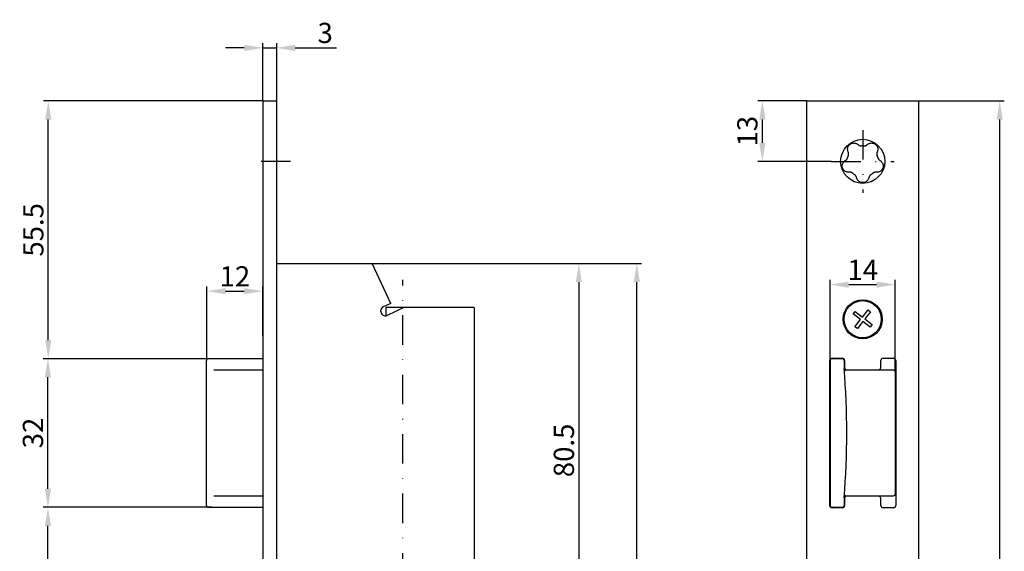
# Model space of a CAD drawing. Extents: x -13 to 198, y 123 to 457.
# Drawn here: x -13 to 198, y 342 to 457 of the extents above; entities that cross this region are included whole.
import ezdxf

# ---------------------------------------------------------------- set-up
doc = ezdxf.new("R2010")
doc.units = 0
doc.linetypes.add('STRICHPUNKT2', pattern=[12.7, 6.35, -3.175, 0, -3.175])
doc.layers.get('DEFPOINTS').update_dxf_attribs({"linetype": 'CONTINUOUS'})
for name, color, linetype in [('ACHSEN', 1, 'STRICHPUNKT2'), ('BEMASSUNG', 2, 'CONTINUOUS'), ('LAYER3', 4, 'CONTINUOUS')]:
    doc.layers.add(name, color=color, linetype=linetype)
doc.styles.add('ARIAL-STANDARD', font='arial.ttf')
doc.dimstyles.new('Katalog 09', dxfattribs={"dimtxt": 4.35, "dimasz": 4, "dimexe": 1, "dimexo": 0, "dimgap": 1, "dimtad": 1, "dimdsep": 46, "dimtxsty": 'ARIAL-STANDARD', "dimcen": 1.5, "dimclrd": 2, "dimclre": 2, "dimclrt": 3, "dimadec": 0, "dimazin": 0, "dimtfac": 0.428571, "dimtix": 1, "dimtmove": 0, "dimatfit": 3, "dimfxl": 1, "dimtolj": 1, "dimarcsym": 0})

# ---------------------------------------------------------------- blocks, each defined once
blk = doc.blocks.new('*D23')
at = {"layer": 'BEMASSUNG', "color": 2, "linetype": 'Continuous', "lineweight": -2}
for p, q in [((60.52, 404.01), (107.94, 404.01)), ((106.94, 400.01), (106.94, 327.51)), ((83.06, 323.51), (107.94, 323.51))]:
    blk.add_line(p, q, dxfattribs=at)
at = {"layer": 'BEMASSUNG', "color": 2, "linetype": 'Continuous'}
for points in [[(106.28, 400.01), (107.61, 400.01), (106.94, 404.01)], [(106.28, 327.51), (107.61, 327.51), (106.94, 323.51)]]:
    blk.add_solid(points, dxfattribs=at)
at = {"layer": 'DEFPOINTS', "color": 0, "linetype": 'Continuous'}
for p in [(60.52, 404.01), (83.06, 323.51), (106.94, 323.51)]:
    blk.add_point(p, dxfattribs=at)
at = {"layer": 'BEMASSUNG', "color": 3, "linetype": 'Continuous', "insert": (103.72, 363.76), "char_height": 4.35, "attachment_point": 5, "rotation": 90, "style": 'ARIAL-STANDARD'}
blk.add_mtext('\\A1;80.5', dxfattribs=at)
blk = doc.blocks.new('*D20')
at = {"layer": 'BEMASSUNG', "color": 2, "linetype": 'Continuous', "lineweight": -2}
for p, q in [((38.95, 439.01), (-8.19, 439.01)), ((-7.19, 387.51), (-7.19, 435.01)), ((27.66, 383.51), (-8.19, 383.51))]:
    blk.add_line(p, q, dxfattribs=at)
at = {"layer": 'BEMASSUNG', "color": 2, "linetype": 'Continuous'}
for points in [[(-7.86, 435.01), (-6.53, 435.01), (-7.19, 439.01)], [(-7.86, 387.51), (-6.53, 387.51), (-7.19, 383.51)]]:
    blk.add_solid(points, dxfattribs=at)
at = {"layer": 'DEFPOINTS', "color": 0, "linetype": 'Continuous'}
for p in [(-7.19, 439.01), (38.95, 439.01), (27.66, 383.51)]:
    blk.add_point(p, dxfattribs=at)
at = {"layer": 'BEMASSUNG', "color": 3, "linetype": 'Continuous', "insert": (-10.41, 411.26), "char_height": 4.35, "attachment_point": 5, "rotation": 90, "style": 'ARIAL-STANDARD'}
blk.add_mtext('\\A1;55.5', dxfattribs=at)
blk = doc.blocks.new('*D19')
at = {"layer": 'BEMASSUNG', "color": 2, "linetype": 'Continuous', "lineweight": -2}
for p, q in [((156, 439.01), (145.41, 439.01)), ((146.41, 430.01), (146.41, 435.01)), ((161.25, 426.01), (145.41, 426.01))]:
    blk.add_line(p, q, dxfattribs=at)
at = {"layer": 'BEMASSUNG', "color": 2, "linetype": 'Continuous'}
for points in [[(145.74, 435.01), (147.08, 435.01), (146.41, 439.01)], [(145.74, 430.01), (147.08, 430.01), (146.41, 426.01)]]:
    blk.add_solid(points, dxfattribs=at)
at = {"layer": 'DEFPOINTS', "color": 0, "linetype": 'Continuous'}
for p in [(146.41, 439.01), (156, 439.01), (161.25, 426.01)]:
    blk.add_point(p, dxfattribs=at)
at = {"layer": 'BEMASSUNG', "color": 3, "linetype": 'Continuous', "insert": (143.19, 432.51), "char_height": 4.35, "attachment_point": 5, "rotation": 90, "style": 'ARIAL-STANDARD'}
blk.add_mtext('\\A1;13', dxfattribs=at)
blk = doc.blocks.new('*D17')
at = {"layer": 'BEMASSUNG', "color": 2, "linetype": 'Continuous', "lineweight": -2}
for p, q in [((161, 383.11), (161, 400.46)), ((175, 380.61), (175, 400.46)), ((165, 399.46), (171, 399.46))]:
    blk.add_line(p, q, dxfattribs=at)
at = {"layer": 'BEMASSUNG', "color": 2, "linetype": 'Continuous'}
for points in [[(165, 400.13), (165, 398.79), (161, 399.46)], [(171, 400.13), (171, 398.79), (175, 399.46)]]:
    blk.add_solid(points, dxfattribs=at)
at = {"layer": 'DEFPOINTS', "color": 0, "linetype": 'Continuous'}
for p in [(175, 399.46), (161, 383.11), (175, 380.61)]:
    blk.add_point(p, dxfattribs=at)
at = {"layer": 'BEMASSUNG', "color": 3, "linetype": 'Continuous', "insert": (168, 402.64), "char_height": 4.35, "attachment_point": 5, "style": 'ARIAL-STANDARD'}
blk.add_mtext('\\A1;14', dxfattribs=at)
blk = doc.blocks.new('*D14')
at = {"layer": 'BEMASSUNG', "color": 2, "linetype": 'Continuous', "lineweight": -2}
for p, q in [((180, 439.01), (198.46, 439.01)), ((197.46, 173.01), (197.46, 435.01)), ((180, 169.01), (198.46, 169.01))]:
    blk.add_line(p, q, dxfattribs=at)
at = {"layer": 'BEMASSUNG', "color": 2, "linetype": 'Continuous'}
for points in [[(196.79, 435.01), (198.12, 435.01), (197.46, 439.01)], [(196.79, 173.01), (198.12, 173.01), (197.46, 169.01)]]:
    blk.add_solid(points, dxfattribs=at)
at = {"layer": 'DEFPOINTS', "color": 0, "linetype": 'Continuous'}
for p in [(180, 439.01), (197.46, 439.01), (180, 169.01)]:
    blk.add_point(p, dxfattribs=at)
at = {"layer": 'BEMASSUNG', "color": 3, "linetype": 'Continuous', "insert": (194.24, 304.01), "char_height": 4.35, "attachment_point": 5, "rotation": 90, "style": 'ARIAL-STANDARD'}
blk.add_mtext('\\A1;270', dxfattribs=at)
blk = doc.blocks.new('*D12')
at = {"layer": 'BEMASSUNG', "color": 2, "linetype": 'Continuous', "lineweight": -2}
for p, q in [((38.95, 439.01), (38.95, 451.45)), ((41.95, 439.01), (41.95, 451.45)), ((34.95, 450.45), (30.95, 450.45)), ((38.95, 450.45), (41.95, 450.45)), ((45.95, 450.45), (54.8, 450.45))]:
    blk.add_line(p, q, dxfattribs=at)
at = {"layer": 'BEMASSUNG', "color": 2, "linetype": 'Continuous'}
for points in [[(34.95, 451.11), (34.95, 449.78), (38.95, 450.45)], [(45.95, 451.11), (45.95, 449.78), (41.95, 450.45)]]:
    blk.add_solid(points, dxfattribs=at)
at = {"layer": 'DEFPOINTS', "color": 0, "linetype": 'Continuous'}
for p in [(41.95, 450.45), (38.95, 439.01), (41.95, 439.01)]:
    blk.add_point(p, dxfattribs=at)
at = {"layer": 'BEMASSUNG', "color": 3, "linetype": 'Continuous', "insert": (52.37, 453.67), "char_height": 4.35, "attachment_point": 5, "style": 'ARIAL-STANDARD'}
blk.add_mtext('\\A1;3', dxfattribs=at)
blk = doc.blocks.new('*D8')
at = {"layer": 'BEMASSUNG', "color": 2, "linetype": 'Continuous', "lineweight": -2}
for p, q in [((27.98, 351.51), (-8.26, 351.51)), ((-7.26, 289.01), (-7.26, 347.51)), ((19.95, 285.01), (-8.26, 285.01))]:
    blk.add_line(p, q, dxfattribs=at)
at = {"layer": 'BEMASSUNG', "color": 2, "linetype": 'Continuous'}
for points in [[(-7.93, 347.51), (-6.6, 347.51), (-7.26, 351.51)], [(-7.93, 289.01), (-6.6, 289.01), (-7.26, 285.01)]]:
    blk.add_solid(points, dxfattribs=at)
at = {"layer": 'DEFPOINTS', "color": 0, "linetype": 'Continuous'}
for p in [(-7.26, 351.51), (27.98, 351.51), (19.95, 285.01)]:
    blk.add_point(p, dxfattribs=at)
at = {"layer": 'BEMASSUNG', "color": 3, "linetype": 'Continuous', "insert": (-10.49, 318.26), "char_height": 4.35, "attachment_point": 5, "rotation": 90, "style": 'ARIAL-STANDARD'}
blk.add_mtext('\\A1;66.5', dxfattribs=at)
blk = doc.blocks.new('*D7')
at = {"layer": 'BEMASSUNG', "color": 2, "linetype": 'Continuous', "lineweight": -2}
for p, q in [((27.66, 383.51), (-8.26, 383.51)), ((-7.26, 355.51), (-7.26, 379.51)), ((27.98, 351.51), (-8.26, 351.51))]:
    blk.add_line(p, q, dxfattribs=at)
at = {"layer": 'BEMASSUNG', "color": 2, "linetype": 'Continuous'}
for points in [[(-7.93, 379.51), (-6.6, 379.51), (-7.26, 383.51)], [(-7.93, 355.51), (-6.6, 355.51), (-7.26, 351.51)]]:
    blk.add_solid(points, dxfattribs=at)
at = {"layer": 'DEFPOINTS', "color": 0, "linetype": 'Continuous'}
for p in [(-7.26, 383.51), (27.66, 383.51), (27.98, 351.51)]:
    blk.add_point(p, dxfattribs=at)
at = {"layer": 'BEMASSUNG', "color": 3, "linetype": 'Continuous', "insert": (-10.49, 367.51), "char_height": 4.35, "attachment_point": 5, "rotation": 90, "style": 'ARIAL-STANDARD'}
blk.add_mtext('\\A1;32', dxfattribs=at)
blk = doc.blocks.new('*D6')
at = {"layer": 'BEMASSUNG', "color": 2, "linetype": 'Continuous', "lineweight": -2}
for p, q in [((26.95, 383.11), (26.95, 399.06)), ((38.95, 388.46), (38.95, 399.06)), ((30.95, 398.06), (34.95, 398.06))]:
    blk.add_line(p, q, dxfattribs=at)
at = {"layer": 'BEMASSUNG', "color": 2, "linetype": 'Continuous'}
for points in [[(30.95, 398.72), (30.95, 397.39), (26.95, 398.06)], [(34.95, 398.72), (34.95, 397.39), (38.95, 398.06)]]:
    blk.add_solid(points, dxfattribs=at)
at = {"layer": 'DEFPOINTS', "color": 0, "linetype": 'Continuous'}
for p in [(38.95, 398.06), (38.95, 388.46), (26.95, 383.11)]:
    blk.add_point(p, dxfattribs=at)
at = {"layer": 'BEMASSUNG', "color": 3, "linetype": 'Continuous', "insert": (32.95, 401.24), "char_height": 4.35, "attachment_point": 5, "style": 'ARIAL-STANDARD'}
blk.add_mtext('\\A1;12', dxfattribs=at)
blk = doc.blocks.new('*D5')
at = {"layer": 'BEMASSUNG', "color": 2, "linetype": 'Continuous', "lineweight": -2}
for p, q in [((62.45, 404.01), (120.41, 404.01)), ((119.41, 208.01), (119.41, 400.01)), ((84.45, 204.01), (120.41, 204.01))]:
    blk.add_line(p, q, dxfattribs=at)
at = {"layer": 'BEMASSUNG', "color": 2, "linetype": 'Continuous'}
for points in [[(118.75, 400.01), (120.08, 400.01), (119.41, 404.01)], [(118.75, 208.01), (120.08, 208.01), (119.41, 204.01)]]:
    blk.add_solid(points, dxfattribs=at)
at = {"layer": 'DEFPOINTS', "color": 0, "linetype": 'Continuous'}
for p in [(62.45, 404.01), (119.41, 404.01), (84.45, 204.01)]:
    blk.add_point(p, dxfattribs=at)
at = {"layer": 'BEMASSUNG', "color": 3, "linetype": 'Continuous', "insert": (116.19, 304.01), "char_height": 4.35, "attachment_point": 5, "rotation": 90, "style": 'ARIAL-STANDARD'}
blk.add_mtext('\\A1;200', dxfattribs=at)

msp = doc.modelspace()

# ---------------------------------------------------------------- linework, layer by layer
at = {"layer": 'ACHSEN'}
for p, q in [((167.998, 432.759), (167.998, 419.259)), ((44.947, 426.009), (35.947, 426.009)), ((161.248, 426.009), (174.748, 426.009)), ((69.056, 194.509), (69.056, 400.509))]:
    msp.add_line(p, q, dxfattribs=at)
at = {"layer": 'LAYER3'}
for p, q in [((38.947, 439.009), (38.947, 169.009)), ((38.947, 439.009), (41.947, 439.009)), ((41.947, 169.009), (41.947, 439.009)), ((155.998, 169.009), (155.998, 439.009)), ((155.998, 439.009), (157.498, 439.009)), ((157.498, 439.009), (179.998, 439.009)), ((173.498, 439.009), (174.998, 439.009)), ((179.998, 439.009), (179.998, 169.009)), ((41.947, 404.009), (60.517, 404.009)), ((60.517, 404.009), (62.447, 404.009)), ((66.462, 395.399), (62.447, 404.009)), ((66.462, 395.399), (64.876, 394.66)), ((84.447, 394.509), (65.445, 394.509)), ((65.445, 394.509), (65.445, 392.764)), ((69.286, 394.509), (65.722, 392.847)), ((84.447, 394.509), (84.447, 204.009)), ((167.94, 392.472), (169.15, 394.027)), ((169.15, 394.027), (169.671, 393.622)), ((165.98, 393.161), (166.385, 393.682)), ((167.535, 391.951), (165.98, 393.161)), ((166.325, 390.396), (167.535, 391.951)), ((166.385, 393.682), (167.94, 392.472)), ((169.671, 393.622), (168.461, 392.067)), ((168.461, 392.067), (170.016, 390.857)), ((166.846, 389.991), (166.325, 390.396)), ((168.056, 391.546), (166.846, 389.991)), ((169.611, 390.336), (168.056, 391.546)), ((170.016, 390.857), (169.611, 390.336)), ((38.947, 383.509), (27.237, 383.509)), ((160.998, 383.109), (160.998, 383.409)), ((161.398, 383.609), (163.598, 383.609)), ((161.858, 383.509), (161.398, 383.509)), ((162.969, 383.509), (161.858, 383.509)), ((163.598, 383.509), (162.969, 383.509)), ((163.368, 383.509), (163.368, 383.609)), ((172.398, 383.609), (174.598, 383.609)), ((26.837, 351.909), (26.837, 383.109)), ((160.898, 351.909), (160.898, 383.109)), ((160.998, 383.109), (160.998, 351.909)), ((163.998, 383.109), (163.998, 381.409)), ((164.098, 383.109), (164.098, 381.609)), ((171.898, 381.609), (171.898, 383.109)), ((175.098, 383.109), (175.098, 351.909)), ((38.722, 381.009), (28.412, 381.009)), ((38.947, 381.009), (28.52, 381.009)), ((174.598, 381.009), (164.398, 381.009)), ((164.598, 381.109), (171.398, 381.109)), ((174.998, 380.609), (174.998, 354.409)), ((174.998, 379.009), (175.098, 379.009)), ((174.998, 374.359), (175.098, 374.359)), ((175.098, 372.159), (174.998, 372.159)), ((175.048, 365.367), (175.098, 365.367)), ((175.048, 365.297), (175.048, 365.367)), ((175.098, 365.297), (175.048, 365.297)), ((175.025, 360.509), (174.998, 360.462)), ((175.098, 360.509), (174.998, 360.509)), ((28.412, 354.009), (38.722, 354.009)), ((28.52, 354.009), (38.947, 354.009)), ((163.998, 353.806), (163.998, 351.909)), ((164.398, 354.009), (174.598, 354.009)), ((171.398, 353.909), (164.598, 353.909)), ((160.998, 351.609), (160.998, 351.909)), ((164.098, 353.409), (164.098, 351.909)), ((171.898, 351.909), (171.898, 353.409)), ((27.237, 351.509), (38.947, 351.509)), ((27.346, 351.509), (27.975, 351.509)), ((161.398, 351.509), (161.858, 351.509)), ((163.598, 351.409), (161.398, 351.409)), ((161.858, 351.509), (162.969, 351.509)), ((162.048, 351.509), (162.048, 351.409)), ((162.969, 351.509), (163.598, 351.509)), ((174.598, 351.409), (172.398, 351.409))]:
    msp.add_line(p, q, dxfattribs=at)
at = {"layer": 'LAYER3', "flags": 128}
for points in [[(164.875, 428.057), (164.825, 428.181), (164.788, 428.31), (164.764, 428.444), (164.753, 428.582), (164.757, 428.73), (164.779, 428.886), (164.821, 429.041), (164.88, 429.19), (164.957, 429.332), (165.057, 429.473), (165.177, 429.601), (165.309, 429.71), (165.453, 429.802), (165.612, 429.876), (165.777, 429.928), (165.936, 429.958), (166.096, 429.968), (166.257, 429.959), (166.411, 429.932), (166.554, 429.891), (166.681, 429.838), (166.801, 429.773), (166.913, 429.698), (167.016, 429.612)], [(168.98, 429.612), (169.083, 429.698), (169.195, 429.773), (169.315, 429.838), (169.442, 429.891), (169.585, 429.932), (169.739, 429.959), (169.9, 429.968), (170.06, 429.958), (170.219, 429.928), (170.383, 429.876), (170.543, 429.802), (170.687, 429.71), (170.819, 429.601), (170.939, 429.473), (171.039, 429.332), (171.116, 429.19), (171.175, 429.041), (171.217, 428.886), (171.239, 428.73), (171.243, 428.582), (171.232, 428.444), (171.208, 428.31), (171.171, 428.181), (171.121, 428.057)], [(164.892, 427.265), (164.906, 427.3), (164.918, 427.335), (164.928, 427.371), (164.938, 427.407), (164.946, 427.444), (164.952, 427.481), (164.958, 427.517), (164.962, 427.554), (164.964, 427.59), (164.965, 427.626), (164.965, 427.661), (164.964, 427.696), (164.961, 427.73), (164.958, 427.763), (164.953, 427.795), (164.948, 427.827), (164.942, 427.857), (164.935, 427.886), (164.927, 427.916), (164.918, 427.945), (164.908, 427.973), (164.898, 428.001), (164.887, 428.029), (164.875, 428.057)], [(167.016, 429.612), (167.038, 429.592), (167.061, 429.573), (167.085, 429.554), (167.109, 429.536), (167.134, 429.519), (167.159, 429.503), (167.185, 429.487), (167.212, 429.472), (167.24, 429.457), (167.269, 429.442), (167.3, 429.429), (167.332, 429.416), (167.364, 429.404), (167.398, 429.393), (167.432, 429.383), (167.467, 429.374), (167.503, 429.367), (167.54, 429.36), (167.577, 429.355), (167.614, 429.352), (167.651, 429.349), (167.689, 429.349), (167.726, 429.349), (167.763, 429.351)], [(168.233, 429.351), (168.27, 429.349), (168.307, 429.349), (168.345, 429.349), (168.382, 429.352), (168.419, 429.355), (168.456, 429.36), (168.493, 429.367), (168.529, 429.374), (168.564, 429.383), (168.598, 429.393), (168.632, 429.404), (168.664, 429.416), (168.696, 429.429), (168.726, 429.442), (168.756, 429.457), (168.784, 429.472), (168.811, 429.487), (168.837, 429.503), (168.862, 429.519), (168.887, 429.536), (168.911, 429.554), (168.935, 429.573), (168.958, 429.592), (168.98, 429.612)], [(171.121, 428.057), (171.109, 428.029), (171.098, 428.001), (171.087, 427.973), (171.078, 427.945), (171.069, 427.916), (171.061, 427.886), (171.054, 427.857), (171.048, 427.827), (171.043, 427.795), (171.038, 427.763), (171.035, 427.73), (171.032, 427.696), (171.031, 427.661), (171.031, 427.626), (171.032, 427.59), (171.034, 427.554), (171.038, 427.517), (171.044, 427.481), (171.05, 427.444), (171.058, 427.407), (171.068, 427.371), (171.078, 427.335), (171.09, 427.3), (171.103, 427.265)], [(165.086, 423.671), (164.952, 423.663), (164.818, 423.667), (164.682, 423.686), (164.548, 423.718), (164.408, 423.768), (164.268, 423.837), (164.132, 423.924), (164.009, 424.026), (163.898, 424.144), (163.795, 424.283), (163.71, 424.437), (163.647, 424.595), (163.605, 424.761), (163.583, 424.935), (163.584, 425.108), (163.605, 425.269), (163.645, 425.424), (163.703, 425.574), (163.777, 425.712), (163.86, 425.835), (163.95, 425.94), (164.049, 426.034), (164.155, 426.117), (164.268, 426.189)], [(164.268, 426.189), (164.294, 426.204), (164.319, 426.22), (164.344, 426.236), (164.369, 426.254), (164.393, 426.272), (164.416, 426.291), (164.439, 426.311), (164.462, 426.332), (164.485, 426.354), (164.508, 426.377), (164.53, 426.402), (164.552, 426.428), (164.573, 426.456), (164.594, 426.484), (164.614, 426.514), (164.634, 426.544), (164.652, 426.576), (164.669, 426.609), (164.685, 426.642), (164.7, 426.677), (164.714, 426.712), (164.726, 426.747), (164.737, 426.782), (164.747, 426.818)], [(171.728, 426.189), (171.841, 426.117), (171.947, 426.034), (172.046, 425.94), (172.136, 425.835), (172.219, 425.712), (172.293, 425.574), (172.351, 425.424), (172.391, 425.269), (172.412, 425.108), (172.413, 424.935), (172.391, 424.761), (172.349, 424.595), (172.286, 424.437), (172.201, 424.283), (172.098, 424.144), (171.987, 424.026), (171.864, 423.924), (171.728, 423.837), (171.588, 423.768), (171.448, 423.718), (171.314, 423.686), (171.178, 423.667), (171.043, 423.663), (170.91, 423.671)], [(171.249, 426.818), (171.258, 426.782), (171.27, 426.747), (171.282, 426.712), (171.296, 426.677), (171.311, 426.642), (171.327, 426.609), (171.344, 426.576), (171.362, 426.544), (171.381, 426.514), (171.402, 426.484), (171.422, 426.456), (171.444, 426.428), (171.466, 426.402), (171.488, 426.377), (171.511, 426.354), (171.534, 426.332), (171.557, 426.311), (171.58, 426.291), (171.603, 426.272), (171.627, 426.254), (171.652, 426.236), (171.677, 426.22), (171.702, 426.204), (171.728, 426.189)], [(165.843, 423.444), (165.815, 423.467), (165.785, 423.489), (165.754, 423.511), (165.722, 423.531), (165.69, 423.55), (165.657, 423.567), (165.624, 423.584), (165.591, 423.599), (165.557, 423.612), (165.523, 423.624), (165.49, 423.635), (165.456, 423.645), (165.423, 423.653), (165.391, 423.66), (165.358, 423.665), (165.327, 423.67), (165.296, 423.673), (165.266, 423.676), (165.236, 423.677), (165.206, 423.678), (165.175, 423.678), (165.145, 423.677), (165.115, 423.674), (165.086, 423.671)], [(170.91, 423.671), (170.881, 423.674), (170.851, 423.677), (170.821, 423.678), (170.79, 423.678), (170.76, 423.677), (170.73, 423.676), (170.7, 423.673), (170.669, 423.67), (170.637, 423.665), (170.605, 423.66), (170.573, 423.653), (170.54, 423.645), (170.506, 423.635), (170.472, 423.624), (170.439, 423.612), (170.405, 423.599), (170.372, 423.584), (170.338, 423.567), (170.306, 423.55), (170.273, 423.531), (170.242, 423.511), (170.211, 423.489), (170.181, 423.467), (170.152, 423.444)], [(166.675, 422.517), (166.668, 422.546), (166.661, 422.575), (166.653, 422.604), (166.644, 422.633), (166.634, 422.662), (166.623, 422.69), (166.611, 422.718), (166.599, 422.746), (166.585, 422.775), (166.569, 422.803), (166.553, 422.832), (166.535, 422.861), (166.515, 422.89), (166.495, 422.919), (166.473, 422.947), (166.449, 422.975), (166.425, 423.002), (166.399, 423.029), (166.372, 423.054), (166.344, 423.079), (166.315, 423.103), (166.285, 423.126), (166.255, 423.147), (166.224, 423.167)], [(169.321, 422.517), (169.288, 422.388), (169.242, 422.261), (169.183, 422.138), (169.111, 422.02), (169.02, 421.903), (168.911, 421.79), (168.786, 421.689), (168.651, 421.603), (168.505, 421.533), (168.341, 421.478), (168.168, 421.445), (167.998, 421.434), (167.828, 421.445), (167.655, 421.478), (167.491, 421.533), (167.345, 421.603), (167.21, 421.689), (167.085, 421.79), (166.976, 421.903), (166.885, 422.02), (166.813, 422.138), (166.754, 422.261), (166.708, 422.388), (166.675, 422.517)], [(169.772, 423.167), (169.741, 423.147), (169.71, 423.126), (169.681, 423.103), (169.652, 423.079), (169.624, 423.054), (169.597, 423.029), (169.571, 423.002), (169.547, 422.975), (169.523, 422.947), (169.501, 422.919), (169.481, 422.89), (169.461, 422.861), (169.443, 422.832), (169.427, 422.803), (169.411, 422.775), (169.397, 422.746), (169.384, 422.718), (169.373, 422.69), (169.362, 422.662), (169.352, 422.633), (169.343, 422.604), (169.335, 422.575), (169.328, 422.546), (169.321, 422.517)]]:
    msp.add_lwpolyline(points, dxfattribs=at)
at = {"layer": 'LAYER3'}
for centre, radius in [((167.998, 426.009), 4.75), ((167.998, 392.009), 4.2), ((167.998, 392.009), 4)]:
    msp.add_circle(centre, radius, dxfattribs=at)
for centre, radius, start, end in [((167.998, 426.009), 3.35, 85.97488, 94.02512), ((167.998, 426.009), 3.35, 157.97488, 166.02512), ((167.998, 426.009), 3.35, 13.97488, 22.02512), ((167.998, 426.009), 3.35, 229.97488, 238.02512), ((167.998, 426.009), 3.35, 301.97488, 310.02512), ((65.299, 393.753), 1, 115, 295), ((27.237, 383.109), 0.4, 90, 180), ((161.398, 383.109), 0.5, 90, 180), ((161.398, 383.109), 0.4, 90, 180), ((163.598, 383.109), 0.5, 0, 90), ((163.598, 383.109), 0.4, 0, 90), ((172.398, 383.109), 0.5, 90, 180), ((174.598, 383.109), 0.5, 0, 90), ((-5.626, 367.509), 170.192, 355.3153, 4.6847), ((164.398, 381.409), 0.4, 180, 270), ((164.598, 381.609), 0.5, 180, 270), ((171.398, 381.609), 0.5, 270, 0), ((174.598, 380.609), 0.4, 0, 90), ((164.398, 353.609), 0.4, 90, 180), ((164.598, 353.409), 0.5, 90, 180), ((171.398, 353.409), 0.5, 0, 90), ((174.598, 354.409), 0.4, 270, 0), ((27.237, 351.909), 0.4, 180, 270), ((161.398, 351.909), 0.5, 180, 270), ((161.398, 351.909), 0.4, 180, 270), ((163.598, 351.909), 0.4, 270, 0), ((163.598, 351.909), 0.5, 270, 0), ((172.398, 351.909), 0.5, 180, 270), ((174.598, 351.909), 0.5, 270, 0)]:
    msp.add_arc(centre, radius, start, end, dxfattribs=at)
for centre, major_axis, start_param, end_param in [((178.098, 365.682), (-9.999, 9.999), -1.2543292, -1.2438288), ((178.098, 366.082), (-9.999, 9.999), 1.2673777, 1.2778781), ((175.548, 366.082), (-9.999, 9.999), 1.5275644, 1.5375769), ((175.598, 365.682), (9.999, 9.999), 1.614071, 1.6190793), ((175.598, 366.082), (9.999, 9.999), 4.6405571, 4.6455654), ((178.098, 366.082), (9.999, 9.999), 4.3854215, 4.3959219)]:
    msp.add_ellipse(centre, major_axis=major_axis, ratio=0.011775, start_param=start_param, end_param=end_param, dxfattribs=at)

# ---------------------------------------------------------------- dimensions: what is measured, and where the dimension line sits
at = {"layer": 'BEMASSUNG', "linetype": 'Continuous'}
dim = msp.add_linear_dim(base=(41.947, 450.446), p1=(38.947, 439.009), p2=(41.947, 439.009), dimstyle='Katalog 09', dxfattribs=at)
dim.commit()
dim.dimension.update_dxf_attribs({"geometry": '*D12', "text_midpoint": (52.372, 450.446), "dimtype": 128})
for base, p1, p2, picture, middle in [((-7.193, 439.009), (27.661, 383.509), (38.947, 439.009), '*D20', (-10.405, 411.259)), ((146.409, 439.009), (161.248, 426.009), (155.998, 439.009), '*D19', (143.187, 432.509)), ((197.457, 439.009), (179.998, 169.009), (179.998, 439.009), '*D14', (194.236, 304.009)), ((106.942, 323.509), (60.517, 404.009), (83.056, 323.509), '*D23', (103.721, 363.759)), ((-7.264, 351.509), (19.947, 285.009), (27.975, 351.509), '*D8', (-10.485, 318.259))]:
    dim = msp.add_linear_dim(base=base, p1=p1, p2=p2, angle=90, dimstyle='Katalog 09', dxfattribs=at)
    dim.commit()
    dim.dimension.update_dxf_attribs({"geometry": picture, "text_midpoint": middle})
for base, p1, p2, picture, middle in [((174.998, 399.46), (160.998, 383.109), (174.998, 380.609), '*D17', (167.998, 402.644)), ((38.947, 398.055), (26.946, 383.109), (38.947, 388.464), '*D6', (32.947, 401.239))]:
    dim = msp.add_linear_dim(base=base, p1=p1, p2=p2, dimstyle='Katalog 09', dxfattribs=at)
    dim.commit()
    dim.dimension.update_dxf_attribs({"geometry": picture, "text_midpoint": middle})
dim = msp.add_linear_dim(base=(119.415, 404.009), p1=(84.447, 204.009), p2=(62.447, 404.009), angle=90, dimstyle='Katalog 09', dxfattribs=at)
dim.commit()
dim.dimension.update_dxf_attribs({"geometry": '*D5', "text_midpoint": (119.415, 304.009), "dimtype": 128})
dim = msp.add_linear_dim(base=(-7.264, 383.509), p1=(27.975, 351.509), p2=(27.661, 383.509), angle=90, text='32', dimstyle='Katalog 09', dxfattribs=at)
dim.commit()
dim.dimension.update_dxf_attribs({"geometry": '*D7', "text_midpoint": (-10.487, 367.509)})

doc.saveas('drawing.dxf')
